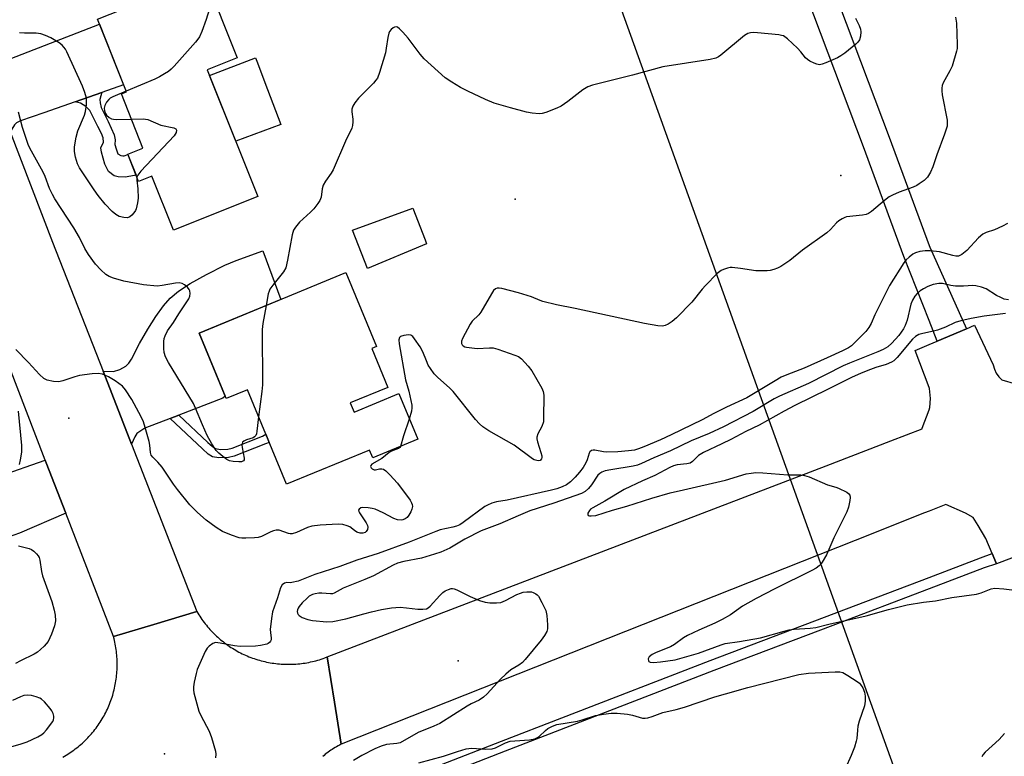
# Model space of a CAD drawing. Units: inches. Extents: x 1237765 to 1243765, y 517455 to 521456.
# Drawn here: x 1240012 to 1240303, y 520906 to 521124 of the extents above; entities that cross this region are included whole.
import ezdxf

# ---------------------------------------------------------------- set-up
doc = ezdxf.new("R2010")
doc.units = ezdxf.units.IN
doc.header["$MEASUREMENT"] = 0
for name, color, linetype in [('BLDG-Footprint', 5, 'Continuous'), ('CULTRL-Pad', 6, 'Continuous'), ('ELEV-Spot Elevation', 7, 'Continuous'), ('TRANS-Driveway', 251, 'Continuous'), ('TRANS-Non Street Sidewalk', 7, 'Continuous'), ('TRANS-Road', 130, 'Continuous'), ('TRANS-Street Sidewalk', 7, 'Continuous'), ('Undefined', 1, 'Continuous'), ('UTIL-Cross Country Transmission Line', 1, 'Continuous')]:
    doc.layers.add(name, color=color, linetype=linetype)

msp = doc.modelspace()

# ---------------------------------------------------------------- linework, layer by layer
at = {"layer": 'BLDG-Footprint'}
for points, elevation in [([(1240067.18, 521109.13), (1240082.13, 521071.57), (1240057.13, 521061.62), (1240050.78, 521077.57), (1240046.84, 521076), (1240043.63, 521084.06), (1240048.12, 521085.84), (1240041.72, 521101.93), (1240043.22, 521102.53), (1240034.64, 521124.1), (1240066.48, 521136.78), (1240076.08, 521112.67)], 356.66), ([(1240120.64, 521014.97), (1240109.55, 521010.39), (1240110.68, 521007.67), (1240123.91, 521013.14), (1240129.51, 520999.6), (1240116.22, 520994.1), (1240115.26, 520996.42), (1240090.66, 520986.26), (1240079.09, 521014.25), (1240072.81, 521011.66), (1240064.78, 521031.08), (1240108.26, 521049.06), (1240117.35, 521027.07), (1240115.89, 521026.47)], 380.49)]:
    msp.add_lwpolyline(points, close=True, dxfattribs=dict(at, elevation=elevation))
at = {"layer": 'CULTRL-Pad'}
for points in [[(1240089.01, 521092.91), (1240075.6, 521087.97), (1240067.88, 521107.37), (1240081.46, 521112.67), (1240082.05, 521111.13), (1240084.27, 521105.3)], [(1240132.17, 521057.51), (1240114.65, 521050.24), (1240110.24, 521061.53), (1240128.11, 521068.08), (1240131.7, 521058.73), (1240131.94, 521058.11)]]:
    msp.add_lwpolyline(points, close=True, dxfattribs=at)
at = {"layer": 'ELEV-Spot Elevation'}
for p in [(1240254.85, 521077.79, 352.79), (1240158.43, 521070.74, 352.98), (1240026.2, 521005.9, 351.9), (1240141.5, 520933.99, 348.64), (1240054.47, 520906.42, 350.21)]:
    msp.add_point(p, dxfattribs=at)
at = {"layer": 'TRANS-Driveway'}
for points in [[(1240035.93, 521102.37), (1240028.06, 521099.62), (1240018.79, 521096.38), (1240011.87, 521094), (1240010.67, 521093.42), (1240010.06, 521092.8), (1240008.8, 521090.71), (1240000.5, 521112.31), (1240002.88, 521111.55), (1240004.11, 521111.32), (1240007.51, 521111.83), (1240035.24, 521122.59), (1240042.39, 521104.62)], [(1240058.76, 521006.75), (1240056.21, 521005.77), (1240048.72, 521002.9), (1240046.26, 521001.3), (1240045.67, 521000.36), (1240044.75, 520998.12), (1240036.3, 521019.75), (1240039.38, 521019.7), (1240041.26, 521020.32), (1240043.04, 521021.3), (1240043.94, 521022.16), (1240044.77, 521023.35), (1240047.13, 521027.94), (1240049.61, 521032.25), (1240051.98, 521035.98), (1240054.23, 521039.11), (1240056.18, 521041.39), (1240058.64, 521043.46), (1240062.11, 521045.76), (1240066.92, 521048.47), (1240072.38, 521051.18), (1240075.75, 521052.56), (1240083.67, 521055.45), (1240088.93, 521041.06), (1240064.78, 521031.08), (1240072.51, 521012.37), (1240071.82, 521011.76)], [(1240025.23, 520977.72), (1240011.5, 520971.8), (1240003.07, 520968.84), (1239997.84, 520967.44), (1239992.96, 520966.91), (1239988.61, 520966.83), (1239987.07, 520966.8), (1239985.11, 520967.06), (1239984.11, 520967.2), (1239980.65, 520968.16), (1239977.76, 520969.28), (1239985.63, 520987.25), (1239990.26, 520986.43), (1239996.11, 520986.22), (1239999.18, 520986.76), (1240005.55, 520988.68), (1240019.18, 520993.4), (1240019.46, 520992.67)]]:
    msp.add_lwpolyline(points, close=True, dxfattribs=at)
at = {"layer": 'TRANS-Non Street Sidewalk'}
for points in [[(1240028.06, 521099.62), (1240035.93, 521102.37), (1240035.59, 521101.36), (1240035.39, 521100.3), (1240035.4, 521099.33), (1240035.69, 521097.89), (1240037.8, 521093.76), (1240039.63, 521089.82), (1240039.91, 521088.36), (1240039.83, 521086.99), (1240040.19, 521085.65), (1240040.67, 521084.2), (1240041.53, 521083.69), (1240042.17, 521083.59), (1240042.53, 521083.59), (1240043.67, 521083.96), (1240046.08, 521077.89), (1240045.61, 521077.73), (1240042.8, 521077.29), (1240040.8, 521077.33), (1240039.59, 521077.63), (1240037.94, 521078.94), (1240036.79, 521081.11), (1240035.81, 521084.72), (1240035.67, 521086.02), (1240036.41, 521087.62), (1240036.32, 521088.97), (1240035.88, 521090.17), (1240034.79, 521092.25), (1240032.34, 521097.05), (1240031.19, 521098.26), (1240029.58, 521099.17)], [(1240056.21, 521005.77), (1240058.76, 521006.75), (1240067.34, 520998.63), (1240068.69, 520997.43), (1240069.62, 520996.84), (1240071.12, 520996.59), (1240073.24, 520996.68), (1240074.56, 520996.99), (1240083.5, 521000.57), (1240084.52, 521001.12), (1240085.53, 520998.67), (1240084.42, 520998.3), (1240075.14, 520994.6), (1240073.48, 520994.2), (1240070.6, 520994.08), (1240068.72, 520994.41), (1240067.45, 520995.22), (1240065.75, 520996.75)]]:
    msp.add_lwpolyline(points, close=True, dxfattribs=at)
at = {"layer": 'TRANS-Road'}
msp.add_lwpolyline([(1240292.1, 521032.38), (1240283.46, 521028.69), (1240281.03, 521034.85), (1240273.58, 521053.73), (1240261.58, 521086.31), (1240242.65, 521136.67), (1240217.09, 521203.88), (1240197.47, 521254.21), (1240165.37, 521344.42), (1240145.31, 521400.51), (1240152.99, 521403.22), (1240173.04, 521347.16), (1240205.1, 521257.05), (1240224.69, 521206.8), (1240250.26, 521139.55), (1240269.21, 521089.15), (1240281.03, 521057.06), (1240281.22, 521056.54)], close=True, dxfattribs=at)
for points in [[(1240008.8, 521090.71), (1240021.34, 521058.04), (1240036.3, 521019.75), (1240044.75, 520998.12), (1240064.11, 520948.54), (1240051.34, 520944.71), (1240039.37, 520941.13), (1240025.23, 520977.72), (1240019.46, 520992.67), (1240019.18, 520993.4), (1239984.08, 521084.61)], [(1240318.76, 520969.37), (1240301.01, 520962.69), (1240299.74, 520965.75), (1240297.89, 520970.22), (1240295.62, 520974.05), (1240294.06, 520976.47), (1240291.78, 520977.74), (1240286.04, 520980.27), (1240281.03, 520978.29), (1240279.7, 520977.76), (1240259.1, 520969.59), (1240106.8, 520909.21), (1240104.82, 520921.71), (1240102.71, 520935.09), (1240250.56, 520991.78), (1240269.7, 520999.12), (1240278.94, 521002.66), (1240279.01, 521002.87), (1240281.03, 521008.31), (1240281.28, 521008.98), (1240281.42, 521011.68), (1240281.13, 521014.66), (1240281.03, 521014.94), (1240276.87, 521025.87), (1240281.03, 521027.65), (1240283.46, 521028.69), (1240292.1, 521032.38), (1240294.48, 521033.4), (1240300.02, 521021.62), (1240300.39, 521020.38), (1240300.95, 521019.22), (1240301.69, 521018.15), (1240302.57, 521017.22), (1240310.64, 521014.81)], [(1240024.4, 520905.42), (1240024.88, 520905.69), (1240025.35, 520905.97), (1240025.82, 520906.26), (1240026.28, 520906.56), (1240026.73, 520906.86), (1240027.19, 520907.17), (1240027.63, 520907.49), (1240028.07, 520907.82), (1240028.5, 520908.15), (1240028.93, 520908.49), (1240029.35, 520908.84), (1240029.76, 520909.2), (1240030.17, 520909.56), (1240030.58, 520909.94), (1240030.97, 520910.31), (1240031.36, 520910.7), (1240031.75, 520911.09), (1240032.12, 520911.49), (1240032.49, 520911.89), (1240032.85, 520912.31), (1240033.21, 520912.73), (1240033.55, 520913.15), (1240033.89, 520913.58), (1240034.23, 520914.01), (1240034.55, 520914.45), (1240034.87, 520914.9), (1240035.18, 520915.35), (1240035.48, 520915.81), (1240035.77, 520916.27), (1240036.06, 520916.74), (1240036.33, 520917.21), (1240036.6, 520917.69), (1240036.86, 520918.17), (1240037.11, 520918.66), (1240037.36, 520919.15), (1240037.59, 520919.64), (1240037.81, 520920.15), (1240038.03, 520920.65), (1240038.24, 520921.15), (1240038.44, 520921.66), (1240038.63, 520922.18), (1240038.81, 520922.69), (1240038.98, 520923.22), (1240039.15, 520923.74), (1240039.3, 520924.26), (1240039.44, 520924.79), (1240039.58, 520925.32), (1240039.71, 520925.85), (1240039.82, 520926.39), (1240039.93, 520926.93), (1240040.03, 520927.47), (1240040.12, 520928.01), (1240040.19, 520928.55), (1240040.27, 520929.09), (1240040.33, 520929.64), (1240040.38, 520930.18), (1240040.42, 520930.73), (1240040.45, 520931.28), (1240040.47, 520931.82), (1240040.49, 520932.37), (1240040.49, 520932.92), (1240040.49, 520933.47), (1240040.47, 520934.01), (1240040.44, 520934.56), (1240040.4, 520935.11), (1240040.36, 520935.65), (1240040.31, 520936.2), (1240040.25, 520936.74), (1240040.17, 520937.28), (1240040.09, 520937.83), (1240040, 520938.37), (1240039.9, 520938.9), (1240039.78, 520939.44), (1240039.67, 520939.97), (1240039.54, 520940.51), (1240039.37, 520941.13), (1240051.34, 520944.71), (1240064.11, 520948.54), (1240064.39, 520948.07), (1240064.68, 520947.6), (1240064.98, 520947.14), (1240065.28, 520946.69), (1240065.59, 520946.24), (1240065.9, 520945.79), (1240066.23, 520945.35), (1240066.56, 520944.92), (1240066.91, 520944.49), (1240067.25, 520944.07), (1240067.61, 520943.65), (1240067.97, 520943.24), (1240068.34, 520942.84), (1240068.72, 520942.44), (1240069.1, 520942.06), (1240069.5, 520941.67), (1240069.89, 520941.3), (1240070.29, 520940.93), (1240070.71, 520940.57), (1240071.12, 520940.21), (1240071.54, 520939.87), (1240071.97, 520939.53), (1240072.4, 520939.19), (1240072.85, 520938.87), (1240073.29, 520938.55), (1240073.74, 520938.24), (1240074.2, 520937.94), (1240074.66, 520937.65), (1240075.13, 520937.36), (1240075.6, 520937.09), (1240076.08, 520936.82), (1240076.56, 520936.56), (1240077.04, 520936.31), (1240077.53, 520936.06), (1240078.03, 520935.83), (1240078.52, 520935.6), (1240079.03, 520935.38), (1240079.53, 520935.17), (1240080.04, 520934.98), (1240080.55, 520934.78), (1240081.07, 520934.6), (1240081.59, 520934.43), (1240082.11, 520934.27), (1240082.63, 520934.11), (1240083.16, 520933.96), (1240083.69, 520933.83), (1240084.22, 520933.7), (1240084.76, 520933.59), (1240085.29, 520933.48), (1240085.83, 520933.38), (1240086.37, 520933.29), (1240086.91, 520933.21), (1240087.45, 520933.14), (1240088, 520933.08), (1240088.54, 520933.03), (1240089.09, 520932.98), (1240089.63, 520932.95), (1240090.18, 520932.93), (1240090.73, 520932.91), (1240091.28, 520932.91), (1240091.82, 520932.92), (1240092.37, 520932.93), (1240092.91, 520932.96), (1240093.46, 520932.99), (1240094, 520933.03), (1240094.55, 520933.09), (1240095.09, 520933.15), (1240095.63, 520933.22), (1240096.18, 520933.3), (1240096.71, 520933.39), (1240097.25, 520933.49), (1240097.79, 520933.6), (1240098.32, 520933.72), (1240098.85, 520933.85), (1240099.38, 520933.99), (1240099.91, 520934.14), (1240100.43, 520934.29), (1240100.95, 520934.46), (1240101.47, 520934.63), (1240101.99, 520934.82), (1240102.71, 520935.09), (1240104.82, 520921.71), (1240106.8, 520909.21), (1240106.35, 520908.98), (1240105.91, 520908.74), (1240105.47, 520908.49), (1240105.04, 520908.24), (1240104.62, 520907.98), (1240104.19, 520907.71), (1240103.77, 520907.43), (1240103.36, 520907.14), (1240102.95, 520906.85), (1240102.55, 520906.55), (1240102.15, 520906.24), (1240101.76, 520905.93), (1240101.37, 520905.61)]]:
    msp.add_lwpolyline(points, dxfattribs=at)
at = {"layer": 'TRANS-Street Sidewalk'}
msp.add_lwpolyline([(1240122.36, 520897.68), (1240154.32, 520910.14), (1240172.27, 520917.07), (1240216.13, 520934), (1240281.03, 520958.64), (1240296.28, 520964.43), (1240299.74, 520965.75), (1240301.01, 520962.69), (1240297.4, 520961.5), (1240281.03, 520955.28), (1240252.55, 520944.46), (1240217.26, 520931.06), (1240155.46, 520907.21), (1240123.52, 520894.76)], dxfattribs=at)
at = {"layer": 'Undefined'}
for points, elevation in [([(1240068.82, 521130.9), (1240068.2, 521128.43), (1240066.82, 521123.98), (1240065.54, 521120.46), (1240064.86, 521118.89), (1240064.39, 521118.16), (1240063.64, 521117.25), (1240057.32, 521110.17), (1240056.49, 521109.33), (1240055.65, 521108.64), (1240054.51, 521107.86), (1240052.99, 521107), (1240051.66, 521106.35), (1240043.14, 521102.74)], 356), ([(1240259.27, 521124.37), (1240260.31, 521122.26), (1240260.67, 521121.18), (1240260.79, 521120.36), (1240260.69, 521119.02), (1240260.42, 521118), (1240259.97, 521117.32), (1240259.35, 521116.71), (1240256.11, 521114.06), (1240254.91, 521113.19), (1240253.88, 521112.66), (1240250.41, 521111.13), (1240249.33, 521110.73), (1240248.53, 521110.6), (1240247.76, 521110.74), (1240246.99, 521111.03), (1240245.74, 521111.65), (1240245.05, 521112.11), (1240244.46, 521112.69), (1240243.03, 521114.44), (1240242.03, 521115.49), (1240239.05, 521118.31), (1240237.89, 521119.12), (1240237.35, 521119.3), (1240236.49, 521119.46), (1240230.21, 521120.1), (1240229.02, 521120.18), (1240228.15, 521120.09), (1240227.32, 521119.83), (1240226.34, 521119.25), (1240219.34, 521113.41), (1240218.63, 521112.89), (1240217.86, 521112.51), (1240216.17, 521112.13), (1240202.15, 521109.95), (1240193.13, 521107.55), (1240181.33, 521104.58), (1240179.97, 521104.02), (1240178.45, 521103.12), (1240173.99, 521099.66), (1240172.07, 521098.34), (1240170.75, 521097.72), (1240167.47, 521096.42), (1240166.36, 521096.13), (1240165.5, 521096.08), (1240163.44, 521096.24), (1240161.72, 521096.54), (1240157, 521097.78), (1240152.22, 521099.22), (1240149.57, 521100.29), (1240144.33, 521102.8), (1240142.23, 521103.87), (1240139.64, 521105.39), (1240137.67, 521106.73), (1240131.44, 521112.35), (1240130.27, 521113.69), (1240126.66, 521118.45), (1240125.13, 521120.22), (1240124.14, 521121.23), (1240123.53, 521121.7), (1240123.11, 521121.84), (1240122.68, 521121.76), (1240122.25, 521121.53), (1240121.64, 521121.04), (1240121.13, 521120.42), (1240120.92, 521119.95), (1240120.63, 521118.64), (1240120.22, 521115.52), (1240119.94, 521114.11), (1240118.19, 521108.26), (1240117.57, 521106.65), (1240117.15, 521106.01), (1240116.4, 521105.15), (1240111.94, 521100.72), (1240110.85, 521099.3), (1240110.26, 521098.29), (1240110.02, 521097.47), (1240109.97, 521096.6), (1240110.31, 521094.47), (1240110.35, 521093.66), (1240110.25, 521092.57), (1240110.04, 521091.78), (1240108.16, 521087.91), (1240104.49, 521079.44), (1240103.91, 521078.46), (1240102.23, 521076.13), (1240101.54, 521074.87), (1240101.22, 521073.8), (1240100.9, 521071.36), (1240100.57, 521070.4), (1240099.97, 521069.46), (1240098.73, 521067.91), (1240097.74, 521066.9), (1240094.53, 521063.97), (1240093.27, 521062.51), (1240092.7, 521061.59), (1240092.3, 521060.21), (1240090.96, 521052.66), (1240090.41, 521050.38), (1240089.72, 521049.19), (1240086.56, 521045.26), (1240085.73, 521044.06), (1240085.49, 521043.53), (1240085.25, 521042.69), (1240084.62, 521039.28)], 354), ([(1240288.9, 521124.68), (1240289.11, 521122.96), (1240289.36, 521116.57), (1240289.31, 521115.42), (1240289.16, 521114.58), (1240287.83, 521110.14), (1240287.19, 521108.82), (1240285.17, 521105.21), (1240284.89, 521104.42), (1240284.77, 521103.65), (1240284.77, 521102.84), (1240284.91, 521101.66), (1240286.37, 521094.19), (1240286.43, 521093.37), (1240286.36, 521092.42), (1240285.62, 521090.03), (1240283.3, 521083.9), (1240282.17, 521080.35), (1240281.42, 521078.76), (1240280.54, 521077.26), (1240279.54, 521076.27), (1240278.14, 521075.26), (1240277.41, 521074.82), (1240276.32, 521074.35), (1240272.14, 521072.8), (1240270.24, 521071.97), (1240269.21, 521071.43), (1240267.79, 521070.37), (1240264.02, 521067.14), (1240263.12, 521066.55), (1240262.37, 521066.25), (1240261.29, 521065.99), (1240256.59, 521065.51), (1240256.04, 521065.36), (1240255.27, 521064.98), (1240254.31, 521064.33), (1240253.64, 521063.77), (1240251.87, 521061.78), (1240250.78, 521060.83), (1240243.51, 521055.64), (1240239.78, 521052.59), (1240237.11, 521050.83), (1240236.09, 521050.3), (1240235.02, 521049.9), (1240233.92, 521049.61), (1240233.03, 521049.52), (1240229.75, 521049.51), (1240225.16, 521050.25), (1240222.65, 521050.48), (1240222.09, 521050.46), (1240221.26, 521050.29), (1240220.17, 521049.93), (1240219.39, 521049.58), (1240218.24, 521048.71), (1240214.74, 521045.16), (1240213.78, 521044.07), (1240210.75, 521040.25), (1240206.2, 521035.62), (1240204.9, 521034.52), (1240203.76, 521033.75), (1240202.8, 521033.33), (1240202.06, 521033.17), (1240200.67, 521033.24), (1240196.73, 521033.9), (1240176.2, 521038.4), (1240170.66, 521039.49), (1240166.61, 521040.48), (1240165.77, 521040.76), (1240163.28, 521041.82), (1240159.38, 521042.96), (1240154.47, 521044.25), (1240153.62, 521044.38), (1240153.08, 521044.35), (1240152.61, 521044.17), (1240152.01, 521043.68), (1240151.35, 521042.73), (1240148.27, 521037.28), (1240147.59, 521036.46), (1240145.68, 521034.62), (1240145.02, 521033.68), (1240142.8, 521029.45), (1240142.51, 521028.67), (1240142.5, 521027.95), (1240142.69, 521027.56), (1240143, 521027.25), (1240143.44, 521027.03), (1240143.97, 521026.88), (1240147.11, 521026.52), (1240150.81, 521026.73), (1240151.91, 521026.67), (1240153.3, 521026.28), (1240158.29, 521024.56), (1240159.34, 521024.1), (1240160.25, 521023.41), (1240162.23, 521021.27), (1240163.32, 521019.91), (1240166.31, 521014.78), (1240166.72, 521013.74), (1240166.91, 521012.71), (1240166.83, 521005.87), (1240166.75, 521004.73), (1240166.34, 521003.35), (1240165.13, 521001.22), (1240164.84, 521000.25), (1240164.85, 520999.72), (1240165.02, 520998.87), (1240166.03, 520995.72), (1240166.27, 520994.72), (1240166.29, 520994.25), (1240166.19, 520993.82), (1240165.78, 520993.36), (1240165.36, 520993.23), (1240164.86, 520993.27), (1240164.07, 520993.53), (1240163.55, 520993.8), (1240158.15, 520997.87), (1240150.62, 521002.07), (1240148.83, 521003.28), (1240147.82, 521004.15), (1240146.68, 521005.42), (1240140.03, 521013.8), (1240139.04, 521014.78), (1240135.4, 521017.96), (1240134.43, 521018.99), (1240133.27, 521020.59), (1240132.67, 521021.56), (1240132.08, 521022.87), (1240131.06, 521025.53), (1240130.24, 521026.97), (1240128.61, 521029.37), (1240128.06, 521030.02), (1240127.48, 521030.45), (1240126.76, 521030.59), (1240125.39, 521030.39), (1240124.41, 521030.02), (1240124.08, 521029.73), (1240123.92, 521029.03), (1240124.03, 521027.9), (1240125.92, 521017.23), (1240126.87, 521013.89), (1240127.76, 521009.69), (1240127.81, 521008.88), (1240127.71, 521007.89), (1240127.03, 521005.61)], 352), ([(1240046.34, 521077.24), (1240046.28, 521076.38), (1240046.59, 521073.81), (1240046.67, 521071.03), (1240046.54, 521069.65), (1240046.14, 521067.93), (1240045.92, 521067.4), (1240045.45, 521066.69), (1240044.87, 521066.06), (1240044.24, 521065.53), (1240043.53, 521065.25), (1240042.45, 521065.29), (1240041.08, 521065.63), (1240040.1, 521066.17), (1240039.01, 521067.14), (1240036.97, 521069.25), (1240034.82, 521071.88), (1240033.62, 521073.48), (1240029.34, 521080), (1240028.74, 521081.25), (1240028.16, 521083.17), (1240027.86, 521084.87), (1240027.85, 521086.31), (1240028.35, 521089.11), (1240028.82, 521091.04), (1240030.77, 521095.7), (1240031.13, 521096.76), (1240031.4, 521098.74), (1240031.44, 521099.88), (1240031.36, 521100.72), (1240030.9, 521102.36), (1240030.23, 521104.23), (1240025.56, 521114.44), (1240025.14, 521115.22), (1240024.71, 521115.84), (1240024.19, 521116.37), (1240023.29, 521117.06), (1240021.86, 521118.01), (1240020.86, 521118.58), (1240019.22, 521119.27), (1240017.83, 521119.73), (1240016.44, 521119.91), (1240013.04, 521119.93), (1240011.58, 521120.07)], 356), ([(1240043.14, 521102.74), (1240039.23, 521101.09), (1240038.44, 521100.68), (1240037.97, 521100.34), (1240037.3, 521099.49), (1240036.81, 521098.51), (1240036.65, 521097.72), (1240036.72, 521096.9), (1240036.99, 521096.14), (1240037.3, 521095.7), (1240038.1, 521094.97), (1240038.81, 521094.58), (1240039.35, 521094.45), (1240040.21, 521094.39), (1240044.68, 521094.49)], 356), ([(1240082.4, 521006.25), (1240081.9, 521002.01), (1240081.72, 521001.18), (1240081.53, 521000.7), (1240081.2, 521000.33), (1240080.74, 521000.06), (1240078.79, 520999.42), (1240078.03, 520999.09), (1240077.66, 520998.78), (1240077.48, 520998.39), (1240077.41, 520997.94), (1240077.47, 520997.14), (1240078.14, 520994.04), (1240078.11, 520993.55), (1240077.91, 520993.17), (1240077.32, 520992.94), (1240076.54, 520992.9), (1240074.83, 520993.01), (1240073.74, 520993.25), (1240072.97, 520993.64), (1240071.78, 520994.51), (1240070.63, 520995.45), (1240069.82, 520996.28), (1240068.56, 520998.21), (1240067.15, 521000.73), (1240065.75, 521003.92), (1240063.73, 521008.84), (1240063.1, 521010.16), (1240055.71, 521022.35), (1240054.8, 521024.08), (1240054.42, 521025.3), (1240054.31, 521026.48), (1240054.31, 521028.56), (1240054.42, 521029.44), (1240054.66, 521030.24), (1240055.41, 521031.76), (1240057.12, 521034.18), (1240058.78, 521036.81), (1240061.74, 521041.25), (1240062.04, 521042.03), (1240062.13, 521042.8), (1240062.04, 521043.55), (1240061.84, 521044.02), (1240061.32, 521044.66), (1240060.44, 521045.38), (1240059.69, 521045.76), (1240058.86, 521045.93), (1240057.74, 521045.88), (1240053.79, 521045.13), (1240052.33, 521045.02), (1240048.25, 521045.39), (1240042.41, 521046.42), (1240039.39, 521047.3), (1240038.07, 521047.81), (1240037.1, 521048.45), (1240035.63, 521049.81), (1240034.04, 521051.49), (1240031.94, 521054.33), (1240030.93, 521056.09), (1240029.28, 521059.35), (1240027.67, 521062.26), (1240022.02, 521070.87), (1240021.29, 521072.12), (1240020.46, 521073.89), (1240019.14, 521077.49), (1240018.57, 521078.79), (1240015.06, 521084.94), (1240014.18, 521086.7), (1240012.4, 521091.99), (1240011.29, 521096.58)], 354), ([(1240044.68, 521094.49), (1240048.17, 521094.55), (1240049.59, 521094.39), (1240053.46, 521092.73), (1240057.29, 521091.91), (1240057.85, 521091.56), (1240058.01, 521091.18), (1240057.95, 521090.5), (1240057.36, 521089.56), (1240047.53, 521079.02), (1240046.62, 521077.89), (1240046.34, 521077.24)], 356), ([(1240304.31, 521063.57), (1240302.79, 521062.77), (1240300.42, 521061.71), (1240297.9, 521060.89), (1240296.91, 521060.41), (1240295.68, 521059.31), (1240292.23, 521055.53), (1240290.72, 521054.33), (1240289.76, 521053.91), (1240288.97, 521053.87), (1240288.11, 521054.03), (1240284.07, 521055.11), (1240281.4, 521055.44), (1240279.92, 521055.49), (1240278.29, 521055.22), (1240276.99, 521054.82), (1240276.26, 521054.43), (1240275.13, 521053.57), (1240274.29, 521052.79), (1240273.57, 521051.89), (1240269.29, 521045.18), (1240264.98, 521036.51), (1240263.89, 521033.95), (1240263.17, 521032.69), (1240262.29, 521031.59), (1240258.86, 521028.12), (1240258.02, 521027.33), (1240257.13, 521026.69), (1240255.39, 521025.77), (1240250.81, 521023.77), (1240244.07, 521020.68), (1240238.85, 521018.71), (1240237.23, 521017.99), (1240235.41, 521016.97), (1240226.99, 521011.89), (1240221, 521009.14), (1240217.29, 521007.27), (1240213.77, 521005.36), (1240204.59, 521000.88), (1240201.47, 520999.43), (1240196.5, 520997.32), (1240194.93, 520996.74), (1240193.74, 520996.42), (1240191.97, 520996.18), (1240188.84, 520995.88), (1240185.56, 520995.79), (1240184.54, 520995.89), (1240182.03, 520996.37), (1240181.52, 520996.37), (1240181.06, 520996.27), (1240180.56, 520995.89), (1240180.3, 520995.5), (1240179.68, 520993.51), (1240179.31, 520992.59), (1240178.51, 520991.26), (1240177.45, 520989.85), (1240176.15, 520988.36), (1240174.78, 520987.01), (1240173.61, 520986.15), (1240172.32, 520985.48), (1240170.7, 520984.88), (1240169.19, 520984.48), (1240156.01, 520981.54), (1240152.86, 520981.02), (1240151.5, 520980.64), (1240150.16, 520980.11), (1240149.4, 520979.68), (1240143.01, 520974.95), (1240141.96, 520974.27), (1240141.03, 520973.84), (1240139.9, 520973.52), (1240136.18, 520972.72), (1240134.86, 520972.32), (1240126.97, 520969.12), (1240117.8, 520965.71), (1240111.46, 520963.73), (1240106.49, 520961.89), (1240099.09, 520959.54), (1240094.08, 520957.6), (1240092.25, 520957.13), (1240091.74, 520957.07), (1240090.74, 520957.13), (1240090.03, 520956.92), (1240089.41, 520956.47), (1240088.84, 520955.55), (1240087.97, 520952.64), (1240086.52, 520948.45), (1240086.19, 520946.45), (1240085.85, 520943.26), (1240085.86, 520942.39), (1240086.11, 520940.7), (1240086.1, 520940.17), (1240085.95, 520939.73), (1240085.65, 520939.38), (1240085.26, 520939.1), (1240084.79, 520938.89), (1240082.94, 520938.46), (1240081.46, 520938.34), (1240076.96, 520938.24), (1240075.2, 520938.35), (1240071, 520939.23), (1240069.61, 520939.35), (1240068.85, 520939.12), (1240067.71, 520938.3), (1240067.13, 520937.68), (1240066.53, 520936.69), (1240064.16, 520931.35), (1240063.84, 520930.23), (1240063.33, 520927.64), (1240063.1, 520926.2), (1240063.05, 520925.34), (1240063.17, 520924.48), (1240063.44, 520923.33), (1240064.66, 520919.05), (1240065.28, 520917.75), (1240067.72, 520913.15), (1240068.44, 520911.27), (1240069.66, 520907.13), (1240069.76, 520906.3), (1240069.6, 520905.17)], 350), ([(1240304.53, 521040.93), (1240303.3, 521041.15), (1240302.27, 521041.58), (1240301.02, 521042.23), (1240297.97, 521044.19), (1240296.58, 521044.7), (1240294.85, 521045.11), (1240293.99, 521045.18), (1240291.22, 521044.94), (1240288.83, 521044.96), (1240287.46, 521045.15), (1240284.98, 521045.72), (1240283.9, 521045.79), (1240282.27, 521045.47), (1240280.67, 521044.86), (1240279.37, 521044.22), (1240278.39, 521043.59), (1240277.51, 521042.82), (1240276.83, 521041.99), (1240276.12, 521040.85), (1240275.61, 521039.62), (1240274.49, 521034.9), (1240273.95, 521033.28), (1240273.5, 521032.32), (1240272.07, 521030.4), (1240269.96, 521028.06), (1240268.82, 521027.04), (1240267.47, 521026.19), (1240265.89, 521025.49), (1240257.44, 521022.18), (1240255.53, 521021.35), (1240245.32, 521016.16), (1240236.67, 521012.41), (1240235.11, 521011.56), (1240228.94, 521007.87), (1240220.13, 521003.26), (1240215.84, 521001.34), (1240210.55, 520999.11), (1240204.37, 520996.19), (1240199.46, 520994.09), (1240195.84, 520992.43), (1240194.61, 520991.94), (1240193.33, 520991.59), (1240186.77, 520990.57), (1240185.1, 520990.22), (1240184.07, 520989.87), (1240183.46, 520989.49), (1240182.92, 520988.93), (1240181.02, 520986.12), (1240180.13, 520985), (1240179.14, 520984.15), (1240178.07, 520983.56), (1240169.84, 520980.68), (1240162.76, 520978.38), (1240159.24, 520976.96), (1240153.86, 520974.54), (1240148.37, 520972.51), (1240143.5, 520970.02), (1240139.08, 520967.32), (1240136.35, 520966.17), (1240134.5, 520965.54), (1240130.65, 520964.39), (1240125.44, 520963.42), (1240123.55, 520962.89), (1240122.27, 520962.28), (1240116.42, 520959.14), (1240113.86, 520958), (1240107.43, 520955.49), (1240104.78, 520953.96), (1240104.27, 520953.82), (1240103.72, 520953.79), (1240101.15, 520953.99), (1240100.27, 520953.98), (1240099.11, 520953.83), (1240098.33, 520953.58), (1240097.4, 520953.08), (1240096.75, 520952.54), (1240095.31, 520951.11), (1240094.37, 520950.02), (1240094.09, 520949.56), (1240093.91, 520949.07), (1240093.85, 520948.57), (1240093.92, 520948.11), (1240094.1, 520947.72), (1240094.38, 520947.38), (1240095.31, 520946.81), (1240096.94, 520946.2), (1240098.34, 520945.88), (1240102.62, 520945.55), (1240104.34, 520945.6), (1240108.18, 520946.41), (1240113.53, 520947.92), (1240115.85, 520948.5), (1240118.75, 520949.13), (1240121.75, 520949.67), (1240124.31, 520949.85), (1240126.22, 520949.69), (1240129.52, 520949.22), (1240131.01, 520949.22), (1240132.14, 520949.39), (1240132.62, 520949.61), (1240133.25, 520950.13), (1240136.04, 520953.3), (1240136.99, 520954.21), (1240137.67, 520954.66), (1240138.64, 520955.13), (1240139.4, 520955.35), (1240139.85, 520955.38), (1240140.35, 520955.31), (1240141.14, 520955.02), (1240145.06, 520953.02), (1240147.82, 520951.84), (1240149.48, 520951.29), (1240150.86, 520951.11), (1240152.82, 520951.1), (1240154.18, 520951.26), (1240155.53, 520951.79), (1240158.93, 520953.56), (1240160.01, 520954.04), (1240160.8, 520954.26), (1240161.89, 520954.42), (1240162.69, 520954.44), (1240163.23, 520954.36), (1240163.76, 520954.19), (1240164.5, 520953.82), (1240164.94, 520953.49), (1240165.31, 520953.06), (1240166.33, 520951.25), (1240167.46, 520948.82), (1240167.76, 520947.42), (1240168.01, 520944.57), (1240167.98, 520943.45), (1240167.75, 520942.67), (1240167.07, 520941.45), (1240166.07, 520940.04), (1240161.38, 520934.31), (1240160.58, 520933.46), (1240159.51, 520932.68), (1240157.13, 520931.27), (1240155.63, 520930.03), (1240154.01, 520928.49), (1240150.09, 520924.13), (1240149.04, 520923.13), (1240147.72, 520922.32), (1240145.35, 520921.18), (1240144.19, 520920.55), (1240136.06, 520915.39), (1240134.34, 520914.54), (1240129.65, 520912.69), (1240124.36, 520909.67), (1240123.34, 520909.41), (1240120.32, 520909.12), (1240118.74, 520908.7), (1240116.78, 520907.83), (1240112.94, 520905.9), (1240110.45, 520904.45)], 348), ([(1240084.62, 521039.28), (1240083.64, 521033.93), (1240083.42, 521032.17), (1240083.5, 521015.77), (1240083.31, 521013.72), (1240082.4, 521006.25)], 354), ([(1240303.66, 521036.83), (1240299.7, 521036.42), (1240297.4, 521036.09), (1240293.5, 521035.4), (1240290.44, 521034.75), (1240288.8, 521034.25), (1240285.89, 521032.86), (1240283.48, 521031.91), (1240282.35, 521031.61), (1240279.16, 521030.97), (1240278.04, 521030.64), (1240277.03, 521030.06), (1240276.15, 521029.29), (1240271.6, 521023.88), (1240270.55, 521022.87), (1240269.85, 521022.42), (1240268.3, 521021.8), (1240265.28, 521020.92), (1240263.63, 521020.32), (1240260.91, 521019.24), (1240258.07, 521017.93), (1240251.16, 521014.43), (1240241.27, 521009.61), (1240238.11, 521007.94), (1240230.67, 521003.78), (1240226.7, 521001.93), (1240222.31, 520999.58), (1240219.59, 520998.22), (1240214.22, 520995.73), (1240212.75, 520994.82), (1240210.9, 520993.01), (1240210.25, 520992.57), (1240209.23, 520992.28), (1240206.4, 520992.04), (1240205.28, 520991.72), (1240204.2, 520991.28), (1240199.74, 520988.87), (1240196.08, 520987.28), (1240190.68, 520984.69), (1240184.95, 520981.28), (1240181.36, 520979.31), (1240180.72, 520978.85), (1240180.38, 520978.48), (1240179.95, 520977.66), (1240179.91, 520977.31), (1240180.07, 520977.06), (1240180.43, 520976.94), (1240180.9, 520976.9), (1240182.25, 520977.06), (1240187.28, 520978.6), (1240191.5, 520979.74), (1240198.92, 520982.12), (1240204.36, 520983.7), (1240208.24, 520984.66), (1240220.73, 520987.5), (1240226.88, 520989.32), (1240228.29, 520989.6), (1240229.71, 520989.76), (1240231.8, 520989.69), (1240239.2, 520989.08), (1240242.99, 520989.06), (1240244.12, 520988.89), (1240245.48, 520988.44), (1240250.9, 520986.15), (1240253.41, 520985.45), (1240254.24, 520985.14), (1240256.62, 520983.9), (1240257.29, 520983.41), (1240257.59, 520983.02), (1240257.69, 520982.3), (1240257.6, 520981.48), (1240257.15, 520979.5), (1240256.69, 520978.14), (1240252.83, 520970.37), (1240251.36, 520966.93), (1240250.61, 520965.4), (1240249.39, 520963.16), (1240248.89, 520962.5), (1240248.47, 520962.1), (1240247.53, 520961.42), (1240246.29, 520960.69), (1240235.36, 520955.32), (1240229.81, 520952.45), (1240225.75, 520950.1), (1240222.15, 520947.56), (1240219.72, 520946.15), (1240217.58, 520945.14), (1240212.77, 520943.05), (1240209.46, 520941.43), (1240208.25, 520940.72), (1240205.59, 520938.77), (1240204.43, 520938.09), (1240200.21, 520936.38), (1240198.98, 520935.81), (1240198.13, 520935.17), (1240197.79, 520934.57), (1240197.86, 520933.94), (1240197.98, 520933.78), (1240198.35, 520933.59), (1240199.4, 520933.49), (1240201.46, 520933.6), (1240205.77, 520934.27), (1240212.74, 520936.24), (1240219.45, 520938.72), (1240220.57, 520939.06), (1240224.84, 520939.68), (1240231.12, 520940.72), (1240238.09, 520942.78), (1240239.59, 520943.15), (1240241.05, 520943.3), (1240245.75, 520943.59), (1240247.46, 520943.85), (1240251.33, 520944.8), (1240262.42, 520947.29), (1240269.03, 520949.19), (1240274.55, 520950.59), (1240279.39, 520951.34), (1240282.95, 520951.68), (1240287.77, 520952.74), (1240295.09, 520953.74), (1240296.43, 520954.1), (1240299.41, 520955.33), (1240300.55, 520955.52), (1240303.18, 520955.32), (1240306.37, 520954.91)], 346), ([(1240124.42, 520997.49), (1240124.19, 520997.14), (1240123.81, 520996.85), (1240121.77, 520996.06), (1240121.1, 520995.7), (1240118.87, 520993.94), (1240115.9, 520992.18), (1240115.59, 520991.87), (1240115.53, 520991.52), (1240115.69, 520991.17), (1240115.99, 520990.84), (1240116.58, 520990.53), (1240117, 520990.54), (1240118.16, 520990.81), (1240118.87, 520990.87), (1240119.35, 520990.75), (1240120.03, 520990.29), (1240121.3, 520989.05), (1240123.55, 520986.61), (1240127.25, 520981.56), (1240127.7, 520980.81), (1240127.9, 520980.28), (1240127.95, 520979.72), (1240127.82, 520978.92), (1240127.51, 520978.11), (1240126.93, 520977.08), (1240126.39, 520976.44), (1240125.78, 520976.01), (1240125.09, 520975.72), (1240124.58, 520975.64), (1240123.52, 520975.77), (1240122.48, 520976.14), (1240119.27, 520977.81), (1240116.88, 520978.86), (1240116.04, 520979.09), (1240114.88, 520979.28), (1240113.17, 520979.36), (1240112.7, 520979.24), (1240112.19, 520978.9), (1240112.01, 520978.6), (1240112.05, 520978.18), (1240112.26, 520977.78), (1240114.3, 520974.82), (1240114.66, 520974.08), (1240114.77, 520973.58), (1240114.65, 520972.91), (1240114.3, 520972.31), (1240113.94, 520972.01), (1240113.25, 520971.74), (1240112.49, 520971.73), (1240111.52, 520972.08), (1240110.82, 520972.52), (1240109.41, 520973.62), (1240108.67, 520973.99), (1240107.33, 520974.32), (1240105.99, 520974.42), (1240100.6, 520974.19), (1240098.15, 520973.86), (1240096.86, 520973.5), (1240093.57, 520972.01), (1240092.29, 520971.6), (1240091.76, 520971.59), (1240091.22, 520971.7), (1240088.51, 520972.63), (1240087.6, 520972.67), (1240086.81, 520972.49), (1240086.03, 520972.21), (1240083.29, 520970.83), (1240082.25, 520970.48), (1240081.13, 520970.35), (1240078.56, 520970.26), (1240077.42, 520970.28), (1240076.58, 520970.4), (1240074.39, 520971.17), (1240071.71, 520972.31), (1240069.77, 520973.48), (1240066.8, 520975.66), (1240064.23, 520977.95), (1240061.96, 520980.13), (1240058.35, 520984.69), (1240057.14, 520986.31), (1240054.65, 520990.16), (1240053.8, 520991.32), (1240052.52, 520992.86), (1240051.01, 520994.31), (1240050.57, 520994.89), (1240050.31, 520995.69), (1240050.19, 520997.81), (1240049.98, 520998.94), (1240048.81, 521003.12), (1240048.25, 521004.75), (1240047.55, 521006.23), (1240044.79, 521011.41), (1240042.97, 521014.29), (1240042.01, 521015.34), (1240039.86, 521016.89), (1240037.91, 521018.13), (1240036.17, 521018.86), (1240034.83, 521019.14), (1240033.11, 521019.04), (1240029.36, 521018.52), (1240027.96, 521018.13), (1240024.35, 521016.88), (1240023.23, 521016.62), (1240021.58, 521016.7), (1240019.7, 521017.1), (1240018.73, 521017.64), (1240017.43, 521018.78), (1240014.19, 521022.35), (1240010.44, 521026.16)], 352), ([(1240011.18, 521007.93), (1240012.14, 520997.74), (1240012.14, 520995.74), (1240011.78, 520993.5), (1240011.41, 520992.1)], 352), ([(1240127.03, 521005.61), (1240125.31, 521000.62), (1240124.42, 520997.49)], 352), ([(1240011.26, 520968.01), (1240014.37, 520967.28), (1240015.13, 520966.94), (1240015.79, 520966.45), (1240016.58, 520965.7), (1240017.08, 520965.07), (1240017.33, 520964.59), (1240017.56, 520963.77), (1240018.07, 520960.37), (1240018.36, 520959.1), (1240021.08, 520951.5), (1240021.82, 520948.93), (1240022.13, 520947.48), (1240022.17, 520945.75), (1240021.96, 520944.33), (1240021, 520941.83), (1240019.99, 520939.68), (1240019.48, 520938.97), (1240018.88, 520938.31), (1240017.81, 520937.27), (1240016.9, 520936.52), (1240015.87, 520935.93), (1240011.84, 520933.98), (1240010.31, 520933.13)], 352), ([(1240129.9, 520903.71), (1240137.13, 520905.72), (1240141.29, 520907.11), (1240143.83, 520907.84), (1240144.69, 520908.01), (1240145.56, 520908.07), (1240149.59, 520907.78), (1240151.55, 520907.87), (1240152.57, 520908.17), (1240155.57, 520909.63), (1240156.88, 520910.09), (1240158.3, 520910.27), (1240162.63, 520910.55), (1240164.19, 520910.82), (1240164.85, 520911.08), (1240165.47, 520911.5), (1240167.42, 520913.34), (1240168.12, 520913.88), (1240169.42, 520914.57), (1240170.78, 520915.07), (1240176.89, 520916.09), (1240178.28, 520916.45), (1240182.18, 520917.73), (1240184.52, 520918.17), (1240186.88, 520918.47), (1240188.59, 520918.43), (1240191.71, 520918.12), (1240193.12, 520917.85), (1240196.15, 520917), (1240196.92, 520916.93), (1240197.68, 520917.03), (1240198.94, 520917.41), (1240202.18, 520918.61), (1240206.14, 520919.54), (1240208.6, 520920.23), (1240217.52, 520923.23), (1240220.67, 520924.18), (1240227.36, 520926.03), (1240242.48, 520929.91), (1240245.33, 520930.26), (1240253.17, 520930.73), (1240254.62, 520930.69), (1240255.43, 520930.45), (1240256.95, 520929.6), (1240259.69, 520927.87), (1240260.37, 520927.34), (1240260.76, 520926.92), (1240261.36, 520925.96), (1240261.94, 520924.65), (1240262.14, 520923.51), (1240262.14, 520922.04), (1240261.87, 520920.59), (1240260.35, 520916.06), (1240259.95, 520914.63), (1240259.78, 520913.42), (1240259.62, 520910.93), (1240259.47, 520910.1), (1240258.93, 520908.4), (1240257.98, 520905.88), (1240256.24, 520902.09)], 348), ([(1240005.13, 520907.36), (1240012.04, 520909.31), (1240013.77, 520909.97), (1240017, 520911.39), (1240018.17, 520912.07), (1240018.79, 520912.6), (1240019.53, 520913.46), (1240021.37, 520915.99), (1240021.6, 520916.47), (1240021.72, 520917.06), (1240021.69, 520917.58), (1240021.51, 520918.35), (1240021.13, 520919.09), (1240020.62, 520919.8), (1240018.91, 520921.83), (1240018.07, 520922.61), (1240017.53, 520922.93), (1240016.46, 520923.31), (1240015.07, 520923.66), (1240013.95, 520923.79), (1240012.87, 520923.68), (1240011.79, 520923.32), (1240009.42, 520922.15)], 350), ([(1240303.38, 520912.4), (1240301.77, 520910.68), (1240297.6, 520906.89), (1240297.05, 520906.23), (1240296.67, 520905.5)], 346)]:
    msp.add_lwpolyline(points, dxfattribs=dict(at, elevation=elevation))
at = {"layer": 'UTIL-Cross Country Transmission Line'}
msp.add_lwpolyline([(1241511.59, 517455.55), (1241349.5, 517931.36), (1241104.39, 518727.87), (1240607.27, 520023.24), (1240296.32, 520830.88), (1240071.9, 521455.53)], dxfattribs=at)

doc.saveas('drawing.dxf')
